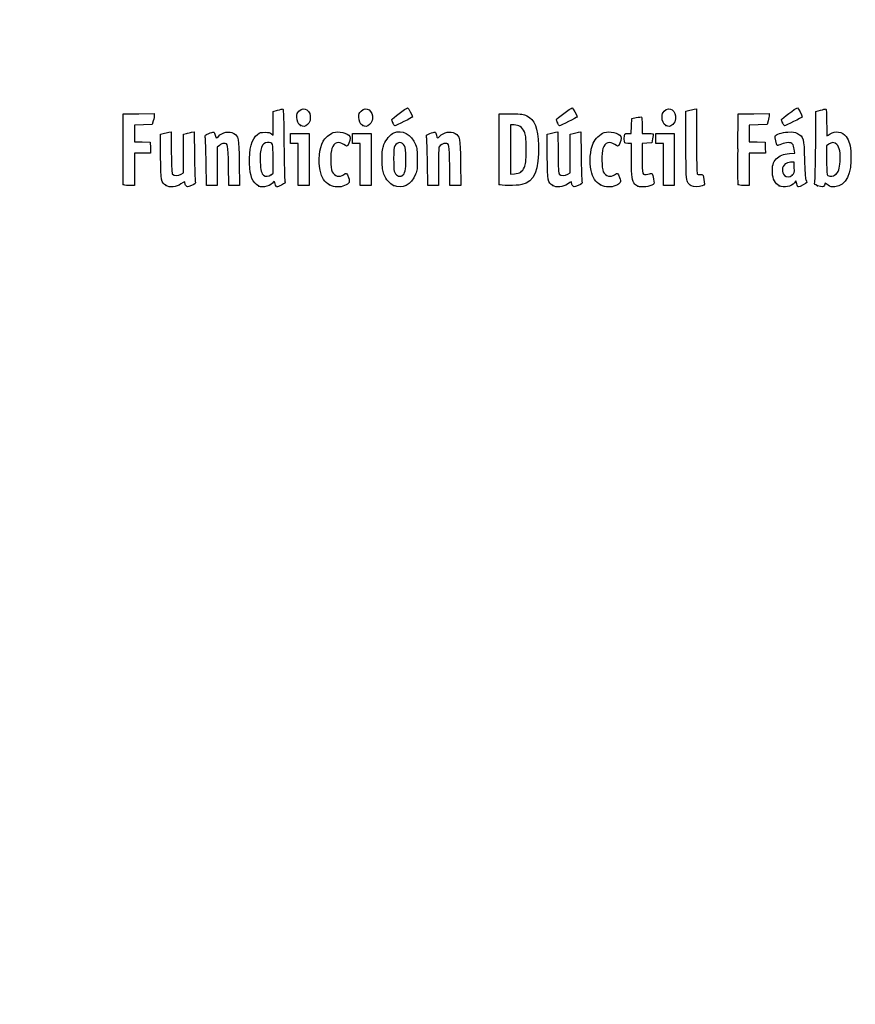
# Model space of a CAD drawing. Units: millimetres. Extents: x 0 to 291, y -94 to 204.
# Drawn here: x 0 to 47, y -39 to 16 of the extents above; entities that cross this region are included whole.
import ezdxf
from ezdxf import colors
from ezdxf.entities.mleader import LeaderData, LeaderLine
from ezdxf.math import Vec2, Vec3

# ---------------------------------------------------------------- set-up
doc = ezdxf.new("R2010")
doc.units = ezdxf.units.MM
doc.layers.add('Predeterminado', color=7, linetype='Continuous')

# ---------------------------------------------------------------- blocks, each defined once
blk = doc.blocks.new('_DOT')
at = {"color": 0}
blk.add_line((0, 0), (-1, 0), dxfattribs=at)
at = {"color": 0, "const_width": 0.333}
blk.add_lwpolyline([(-0.1665, 0, 1), (0.1665, 0, 1)], format="xyb", close=True, dxfattribs=at)
blk = doc.blocks.new('SE917')
at = {"color": 7, "linetype": 'Continuous'}
for p, q in [((7.888, 9.73), (8.053, 9.774)), ((7.901, 8.476), (7.888, 9.73))]:
    blk.add_line(p, q, dxfattribs=at)
blk = doc.blocks.new('SE916')
blk.add_blockref('SE917', (0, 0))
blk = doc.blocks.new('SE919')
at = {"color": 7, "linetype": 'Continuous'}
for p, q in [((8.354, 9.846), (8.488, 9.873)), ((8.488, 9.873), (8.502, 8.715))]:
    blk.add_line(p, q, dxfattribs=at)
blk = doc.blocks.new('SE918')
blk.add_blockref('SE919', (0, 0))
blk = doc.blocks.new('SE921')
at = {"color": 7, "linetype": 'Continuous'}
for p, q in [((9.18, 9.731), (9.344, 9.775)), ((9.18, 8.647), (9.18, 9.731)), ((9.18, 7.563), (9.18, 8.647)), ((9.056, 7.489), (9.18, 7.563))]:
    blk.add_line(p, q, dxfattribs=at)
blk = doc.blocks.new('SE920')
blk.add_blockref('SE921', (0, 0))
blk = doc.blocks.new('SE923')
at = {"color": 7, "linetype": 'Continuous'}
for p, q in [((9.641, 9.846), (9.775, 9.872)), ((9.775, 9.872), (9.795, 8.547))]:
    blk.add_line(p, q, dxfattribs=at)
blk = doc.blocks.new('SE922')
blk.add_blockref('SE923', (0, 0))
blk = doc.blocks.new('SE925')
at = {"color": 7, "linetype": 'Continuous'}
blk.add_point((8.206, 6.853), dxfattribs=at)
blk = doc.blocks.new('SE924')
blk.add_blockref('SE925', (0, 0))
blk = doc.blocks.new('SE927')
at = {"color": 7, "linetype": 'Continuous'}
for p, q in [((14.204, 11.008), (14.461, 11.08)), ((14.204, 10.343), (14.204, 11.008)), ((14.204, 9.678), (14.204, 10.343)), ((14.113, 9.76), (14.204, 9.678))]:
    blk.add_line(p, q, dxfattribs=at)
blk = doc.blocks.new('SE926')
blk.add_blockref('SE927', (0, 0))
blk = doc.blocks.new('SE929')
at = {"color": 7, "linetype": 'Continuous'}
blk.add_point((13.41, 6.822), dxfattribs=at)
blk = doc.blocks.new('SE928')
blk.add_blockref('SE929', (0, 0))
blk = doc.blocks.new('SE931')
at = {"color": 7, "linetype": 'Continuous'}
for p, q in [((14.204, 7.551), (14.204, 8.362)), ((14.091, 7.462), (14.204, 7.551))]:
    blk.add_line(p, q, dxfattribs=at)
blk = doc.blocks.new('SE930')
blk.add_blockref('SE931', (0, 0))
blk = doc.blocks.new('SE933')
at = {"color": 7, "linetype": 'Continuous'}
blk.add_point((14.091, 7.462), dxfattribs=at)
blk = doc.blocks.new('SE932')
blk.add_blockref('SE933', (0, 0))
blk = doc.blocks.new('SE935')
at = {"color": 7, "linetype": 'Continuous'}
blk.add_point((17.376, 6.892), dxfattribs=at)
blk = doc.blocks.new('SE934')
blk.add_blockref('SE935', (0, 0))
blk = doc.blocks.new('SE937')
at = {"color": 7, "linetype": 'Continuous'}
blk.add_point((20.966, 6.852), dxfattribs=at)
blk = doc.blocks.new('SE936')
blk.add_blockref('SE937', (0, 0))
blk = doc.blocks.new('SE939')
at = {"color": 7, "linetype": 'Continuous'}
blk.add_point((21.457, 7.414), dxfattribs=at)
blk = doc.blocks.new('SE938')
blk.add_blockref('SE939', (0, 0))
blk = doc.blocks.new('SE941')
at = {"color": 7, "linetype": 'Continuous'}
for p, q in [((29.57, 9.73), (29.736, 9.774)), ((29.583, 8.476), (29.57, 9.73))]:
    blk.add_line(p, q, dxfattribs=at)
blk = doc.blocks.new('SE940')
blk.add_blockref('SE941', (0, 0))
blk = doc.blocks.new('SE943')
at = {"color": 7, "linetype": 'Continuous'}
for p, q in [((30.036, 9.846), (30.171, 9.873)), ((30.171, 9.873), (30.184, 8.715))]:
    blk.add_line(p, q, dxfattribs=at)
blk = doc.blocks.new('SE942')
blk.add_blockref('SE943', (0, 0))
blk = doc.blocks.new('SE945')
at = {"color": 7, "linetype": 'Continuous'}
for p, q in [((30.863, 9.731), (31.026, 9.775)), ((30.863, 8.647), (30.863, 9.731)), ((30.863, 7.563), (30.863, 8.647)), ((30.738, 7.489), (30.863, 7.563))]:
    blk.add_line(p, q, dxfattribs=at)
blk = doc.blocks.new('SE944')
blk.add_blockref('SE945', (0, 0))
blk = doc.blocks.new('SE947')
at = {"color": 7, "linetype": 'Continuous'}
for p, q in [((31.323, 9.846), (31.457, 9.872)), ((31.457, 9.872), (31.478, 8.547))]:
    blk.add_line(p, q, dxfattribs=at)
blk = doc.blocks.new('SE946')
blk.add_blockref('SE947', (0, 0))
blk = doc.blocks.new('SE949')
at = {"color": 7, "linetype": 'Continuous'}
blk.add_point((29.888, 6.853), dxfattribs=at)
blk = doc.blocks.new('SE948')
blk.add_blockref('SE949', (0, 0))
blk = doc.blocks.new('SE951')
at = {"color": 7, "linetype": 'Continuous'}
blk.add_point((32.575, 6.892), dxfattribs=at)
blk = doc.blocks.new('SE950')
blk.add_blockref('SE951', (0, 0))
blk = doc.blocks.new('SE953')
at = {"color": 7, "linetype": 'Continuous'}
for p, q in [((34.298, 9.219), (34.105, 9.219)), ((34.3, 8.285), (34.298, 9.219))]:
    blk.add_line(p, q, dxfattribs=at)
blk = doc.blocks.new('SE952')
blk.add_blockref('SE953', (0, 0))
blk = doc.blocks.new('SE955')
at = {"color": 7, "linetype": 'Continuous'}
for p, q in [((34.307, 10.196), (34.319, 10.614)), ((34.319, 10.614), (34.575, 10.665)), ((34.295, 9.777), (34.307, 10.196)), ((34.103, 9.777), (34.295, 9.777))]:
    blk.add_line(p, q, dxfattribs=at)
blk = doc.blocks.new('SE954')
blk.add_blockref('SE955', (0, 0))
blk = doc.blocks.new('SE957')
at = {"color": 7, "linetype": 'Continuous'}
for p, q in [((34.899, 10.225), (34.899, 9.777)), ((34.899, 9.777), (35.197, 9.777))]:
    blk.add_line(p, q, dxfattribs=at)
blk = doc.blocks.new('SE956')
blk.add_blockref('SE957', (0, 0))
blk = doc.blocks.new('SE959')
at = {"color": 7, "linetype": 'Continuous'}
for p, q in [((35.483, 9.477), (35.436, 9.24)), ((35.167, 9.228), (34.899, 9.215)), ((34.899, 9.215), (34.899, 8.409)), ((35.436, 9.24), (35.167, 9.228))]:
    blk.add_line(p, q, dxfattribs=at)
blk = doc.blocks.new('SE958')
blk.add_blockref('SE959', (0, 0))
blk = doc.blocks.new('SE961')
at = {"color": 7, "linetype": 'Continuous'}
blk.add_point((34.663, 6.812), dxfattribs=at)
blk = doc.blocks.new('SE960')
blk.add_blockref('SE961', (0, 0))
blk = doc.blocks.new('SE963')
at = {"color": 7, "linetype": 'Continuous'}
for p, q in [((37.343, 11.018), (37.508, 11.062)), ((37.355, 9.12), (37.343, 11.018))]:
    blk.add_line(p, q, dxfattribs=at)
blk = doc.blocks.new('SE962')
blk.add_blockref('SE963', (0, 0))
blk = doc.blocks.new('SE965')
at = {"color": 7, "linetype": 'Continuous'}
for p, q in [((37.81, 11.134), (37.947, 11.162)), ((37.947, 11.162), (37.948, 9.364))]:
    blk.add_line(p, q, dxfattribs=at)
blk = doc.blocks.new('SE964')
blk.add_blockref('SE965', (0, 0))
blk = doc.blocks.new('SE967')
at = {"color": 7, "linetype": 'Continuous'}
blk.add_line((37.642, 6.836), (37.642, 6.836), dxfattribs=at)
blk = doc.blocks.new('SE966')
blk.add_blockref('SE967', (0, 0))
blk = doc.blocks.new('SE969')
at = {"color": 7, "linetype": 'Continuous'}
for p, q in [((43.454, 8.673), (43.428, 8.887)), ((43.157, 8.652), (43.454, 8.673))]:
    blk.add_line(p, q, dxfattribs=at)
blk = doc.blocks.new('SE968')
blk.add_blockref('SE969', (0, 0))
blk = doc.blocks.new('SE971')
at = {"color": 7, "linetype": 'Continuous'}
for p, q in [((43.517, 7.111), (43.438, 7.011)), ((43.567, 6.941), (43.517, 7.111))]:
    blk.add_line(p, q, dxfattribs=at)
blk = doc.blocks.new('SE970')
blk.add_blockref('SE971', (0, 0))
blk = doc.blocks.new('SE973')
at = {"color": 7, "linetype": 'Continuous'}
blk.add_point((42.591, 6.844), dxfattribs=at)
blk = doc.blocks.new('SE972')
blk.add_blockref('SE973', (0, 0))
blk = doc.blocks.new('SE975')
at = {"color": 7, "linetype": 'Continuous'}
for p, q in [((43.422, 8.167), (43.228, 8.155)), ((43.434, 7.861), (43.422, 8.167))]:
    blk.add_line(p, q, dxfattribs=at)
blk = doc.blocks.new('SE974')
blk.add_blockref('SE975', (0, 0))
blk = doc.blocks.new('SE977')
at = {"color": 7, "linetype": 'Continuous'}
blk.add_point((43.313, 7.442), dxfattribs=at)
blk = doc.blocks.new('SE976')
blk.add_blockref('SE977', (0, 0))
blk = doc.blocks.new('SE979')
at = {"color": 7, "linetype": 'Continuous'}
for p, q in [((44.649, 11.009), (44.904, 11.08)), ((44.632, 9.094), (44.649, 11.009))]:
    blk.add_line(p, q, dxfattribs=at)
blk = doc.blocks.new('SE978')
blk.add_blockref('SE979', (0, 0))
blk = doc.blocks.new('SE981')
at = {"color": 7, "linetype": 'Continuous'}
for p, q in [((45.17, 6.977), (45.123, 6.874)), ((45.326, 6.87), (45.17, 6.977))]:
    blk.add_line(p, q, dxfattribs=at)
blk = doc.blocks.new('SE980')
blk.add_blockref('SE981', (0, 0))
blk = doc.blocks.new('SE983')
at = {"color": 7, "linetype": 'Continuous'}
blk.add_point((44.738, 6.844), dxfattribs=at)
blk = doc.blocks.new('SE982')
blk.add_blockref('SE983', (0, 0))
blk = doc.blocks.new('SE985')
at = {"color": 7, "linetype": 'Continuous'}
for p, q in [((45.36, 9.173), (45.246, 9.084)), ((45.246, 9.084), (45.246, 8.273))]:
    blk.add_line(p, q, dxfattribs=at)
blk = doc.blocks.new('SE984')
blk.add_blockref('SE985', (0, 0))
blk = doc.blocks.new('SE987')
at = {"color": 7, "linetype": 'Continuous'}
blk.add_point((45.74, 7.466), dxfattribs=at)
blk = doc.blocks.new('SE986')
blk.add_blockref('SE987', (0, 0))
blk = doc.blocks.new('SE1021')
at = {"color": 7, "linetype": 'Continuous'}
for p, q in [((5.799, 8.918), (5.81, 10.872)), ((5.81, 10.872), (6.679, 10.884)), ((6.679, 10.884), (7.549, 10.895)), ((7.549, 10.895), (7.548, 10.798))]:
    blk.add_line(p, q, dxfattribs=at)
blk = doc.blocks.new('SE1020')
blk.add_blockref('SE1021', (0, 0))
blk = doc.blocks.new('SE1023')
at = {"color": 7, "linetype": 'Continuous'}
for p, q in [((6.934, 10.259), (6.432, 10.247)), ((6.432, 10.247), (6.432, 9.777)), ((7.436, 10.271), (6.934, 10.259)), ((7.492, 10.486), (7.436, 10.271)), ((6.432, 9.777), (6.432, 9.308)), ((6.432, 9.308), (6.873, 9.296)), ((6.873, 9.296), (7.313, 9.283)), ((7.313, 9.283), (7.325, 8.972)), ((7.325, 8.972), (7.338, 8.661)), ((6.885, 8.661), (6.432, 8.661)), ((6.432, 8.661), (6.432, 7.759)), ((7.338, 8.661), (6.885, 8.661)), ((6.432, 7.759), (6.432, 6.857)), ((6.432, 6.857), (6.131, 6.857))]:
    blk.add_line(p, q, dxfattribs=at)
blk = doc.blocks.new('SE1022')
blk.add_blockref('SE1023', (0, 0))
blk = doc.blocks.new('SE1025')
at = {"color": 7, "linetype": 'Continuous'}
blk.add_point((5.808, 6.911), dxfattribs=at)
blk = doc.blocks.new('SE1024')
blk.add_blockref('SE1025', (0, 0))
blk = doc.blocks.new('SE1027')
at = {"color": 7, "linetype": 'Continuous'}
for p, q in [((11.719, 6.857), (11.705, 7.967)), ((12.306, 8.135), (12.319, 6.857)), ((12.019, 6.857), (11.719, 6.857)), ((12.319, 6.857), (12.019, 6.857))]:
    blk.add_line(p, q, dxfattribs=at)
blk = doc.blocks.new('SE1026')
blk.add_blockref('SE1027', (0, 0))
blk = doc.blocks.new('SE1029')
at = {"color": 7, "linetype": 'Continuous'}
for p, q in [((11.202, 9.108), (11.07, 8.997)), ((11.07, 8.997), (11.07, 7.927)), ((10.475, 6.857), (10.455, 8.135)), ((11.07, 7.927), (11.07, 6.857)), ((10.772, 6.857), (10.475, 6.857)), ((11.07, 6.857), (10.772, 6.857))]:
    blk.add_line(p, q, dxfattribs=at)
blk = doc.blocks.new('SE1028')
blk.add_blockref('SE1029', (0, 0))
blk = doc.blocks.new('SE1031')
at = {"color": 7, "linetype": 'Continuous'}
for p, q in [((15.191, 9.498), (15.191, 9.777)), ((15.191, 9.777), (15.707, 9.777)), ((15.191, 9.219), (15.191, 9.498)), ((15.707, 9.777), (16.222, 9.777)), ((16.222, 9.777), (16.222, 8.317)), ((15.406, 9.219), (15.191, 9.219)), ((15.621, 9.219), (15.406, 9.219)), ((15.621, 8.038), (15.621, 9.219)), ((16.222, 8.317), (16.222, 6.857)), ((15.621, 6.857), (15.621, 8.038)), ((15.921, 6.857), (15.621, 6.857)), ((16.222, 6.857), (15.921, 6.857))]:
    blk.add_line(p, q, dxfattribs=at)
blk = doc.blocks.new('SE1030')
blk.add_blockref('SE1031', (0, 0))
blk = doc.blocks.new('SE1033')
at = {"color": 7, "linetype": 'Continuous'}
for p, q in [((18.669, 9.498), (18.669, 9.777)), ((18.669, 9.777), (19.184, 9.777)), ((18.669, 9.219), (18.669, 9.498)), ((19.184, 9.777), (19.7, 9.777)), ((19.7, 9.777), (19.7, 8.317)), ((18.884, 9.219), (18.669, 9.219)), ((19.099, 9.219), (18.884, 9.219)), ((19.099, 8.038), (19.099, 9.219)), ((19.7, 8.317), (19.7, 6.857)), ((19.099, 6.857), (19.099, 8.038)), ((19.399, 6.857), (19.099, 6.857)), ((19.7, 6.857), (19.399, 6.857))]:
    blk.add_line(p, q, dxfattribs=at)
blk = doc.blocks.new('SE1032')
blk.add_blockref('SE1033', (0, 0))
blk = doc.blocks.new('SE1035')
at = {"color": 7, "linetype": 'Continuous'}
for p, q in [((24.127, 6.857), (24.114, 7.967)), ((24.715, 8.135), (24.728, 6.857)), ((24.428, 6.857), (24.127, 6.857)), ((24.728, 6.857), (24.428, 6.857))]:
    blk.add_line(p, q, dxfattribs=at)
blk = doc.blocks.new('SE1034')
blk.add_blockref('SE1035', (0, 0))
blk = doc.blocks.new('SE1037')
at = {"color": 7, "linetype": 'Continuous'}
for p, q in [((22.884, 6.857), (22.863, 8.135)), ((23.479, 7.92), (23.478, 6.857)), ((23.181, 6.857), (22.884, 6.857)), ((23.478, 6.857), (23.181, 6.857))]:
    blk.add_line(p, q, dxfattribs=at)
blk = doc.blocks.new('SE1036')
blk.add_blockref('SE1037', (0, 0))
blk = doc.blocks.new('SE1039')
at = {"color": 7, "linetype": 'Continuous'}
for p, q in [((26.88, 8.918), (26.891, 10.872)), ((26.891, 10.872), (27.557, 10.872))]:
    blk.add_line(p, q, dxfattribs=at)
blk = doc.blocks.new('SE1038')
blk.add_blockref('SE1039', (0, 0))
blk = doc.blocks.new('SE1041')
at = {"color": 7, "linetype": 'Continuous'}
blk.add_point((26.89, 6.911), dxfattribs=at)
blk = doc.blocks.new('SE1040')
blk.add_blockref('SE1041', (0, 0))
blk = doc.blocks.new('SE1043')
at = {"color": 7, "linetype": 'Continuous'}
for p, q in [((27.718, 10.249), (27.514, 10.249)), ((27.514, 10.249), (27.514, 8.87)), ((27.514, 8.87), (27.514, 7.491)), ((27.514, 7.491), (27.746, 7.51))]:
    blk.add_line(p, q, dxfattribs=at)
blk = doc.blocks.new('SE1042')
blk.add_blockref('SE1043', (0, 0))
blk = doc.blocks.new('SE1045')
at = {"color": 7, "linetype": 'Continuous'}
blk.add_line((28.094, 7.605), (28.094, 7.605), dxfattribs=at)
blk = doc.blocks.new('SE1044')
blk.add_blockref('SE1045', (0, 0))
blk = doc.blocks.new('SE1047')
at = {"color": 7, "linetype": 'Continuous'}
for p, q in [((35.672, 9.498), (35.672, 9.777)), ((35.672, 9.777), (36.187, 9.777)), ((35.672, 9.219), (35.672, 9.498)), ((36.187, 9.777), (36.702, 9.777)), ((36.702, 9.777), (36.702, 8.317)), ((35.886, 9.219), (35.672, 9.219)), ((36.101, 9.219), (35.886, 9.219)), ((36.101, 8.038), (36.101, 9.219)), ((36.702, 8.317), (36.702, 6.857)), ((36.101, 6.857), (36.101, 8.038)), ((36.402, 6.857), (36.101, 6.857)), ((36.702, 6.857), (36.402, 6.857))]:
    blk.add_line(p, q, dxfattribs=at)
blk = doc.blocks.new('SE1046')
blk.add_blockref('SE1047', (0, 0))
blk = doc.blocks.new('SE1049')
at = {"color": 7, "linetype": 'Continuous'}
for p, q in [((40.276, 8.918), (40.287, 10.872)), ((40.287, 10.872), (41.157, 10.884)), ((41.157, 10.884), (42.026, 10.895)), ((42.026, 10.895), (42.025, 10.798))]:
    blk.add_line(p, q, dxfattribs=at)
blk = doc.blocks.new('SE1048')
blk.add_blockref('SE1049', (0, 0))
blk = doc.blocks.new('SE1051')
at = {"color": 7, "linetype": 'Continuous'}
for p, q in [((41.412, 10.259), (40.91, 10.247)), ((40.91, 10.247), (40.91, 9.777)), ((41.913, 10.271), (41.412, 10.259)), ((41.969, 10.486), (41.913, 10.271)), ((40.91, 9.777), (40.91, 9.308)), ((40.91, 9.308), (41.35, 9.296)), ((41.35, 9.296), (41.79, 9.283)), ((41.79, 9.283), (41.803, 8.972)), ((41.803, 8.972), (41.815, 8.661)), ((41.363, 8.661), (40.91, 8.661)), ((40.91, 8.661), (40.91, 7.759)), ((41.815, 8.661), (41.363, 8.661)), ((40.91, 7.759), (40.91, 6.857)), ((40.91, 6.857), (40.608, 6.857))]:
    blk.add_line(p, q, dxfattribs=at)
blk = doc.blocks.new('SE1050')
blk.add_blockref('SE1051', (0, 0))
blk = doc.blocks.new('SE1053')
at = {"color": 7, "linetype": 'Continuous'}
blk.add_point((40.286, 6.911), dxfattribs=at)
blk = doc.blocks.new('SE1052')
blk.add_blockref('SE1053', (0, 0))
blk = doc.blocks.new('SE1071')
at = {"color": 7, "linetype": 'Continuous'}
blk.add_point((15.754, 10.223), dxfattribs=at)
blk = doc.blocks.new('SE1070')
blk.add_blockref('SE1071', (0, 0))
blk = doc.blocks.new('SE1073')
at = {"color": 7, "linetype": 'Continuous'}
blk.add_point((19.232, 10.223), dxfattribs=at)
blk = doc.blocks.new('SE1072')
blk.add_blockref('SE1073', (0, 0))
blk = doc.blocks.new('SE1075')
at = {"color": 7, "linetype": 'Continuous'}
blk.add_point((36.235, 10.223), dxfattribs=at)
blk = doc.blocks.new('SE1074')
blk.add_blockref('SE1075', (0, 0))
blk = doc.blocks.new('SE1077')
at = {"color": 7, "linetype": 'Continuous'}
blk.add_point((20.924, 10.362), dxfattribs=at)
blk = doc.blocks.new('SE1076')
blk.add_blockref('SE1077', (0, 0))
blk = doc.blocks.new('SE1079')
at = {"color": 7, "linetype": 'Continuous'}
blk.add_point((30.155, 10.362), dxfattribs=at)
blk = doc.blocks.new('SE1078')
blk.add_blockref('SE1079', (0, 0))
blk = doc.blocks.new('SE1081')
at = {"color": 7, "linetype": 'Continuous'}
blk.add_point((42.778, 10.362), dxfattribs=at)
blk = doc.blocks.new('SE1080')
blk.add_blockref('SE1081', (0, 0))

msp = doc.modelspace()

# ---------------------------------------------------------------- linework, layer by layer
at = {"color": 7, "linetype": 'Continuous'}
for points in [[(14.46079, 11.0796), (14.60213, 11.11889), (14.7363, 11.15104), (14.75897, 11.15104)], [(14.75897, 11.15104), (14.78443, 11.15104), (14.80681, 10.40052), (14.81756, 9.18673)], [(15.66034, 11.02553), (15.95715, 11.32234), (16.34725, 11.05957), (16.29522, 10.59789)], [(19.13814, 11.02553), (19.43495, 11.32234), (19.82505, 11.05957), (19.77301, 10.59789)], [(20.85887, 10.55307), (20.85887, 10.60165), (21.67687, 11.2052), (21.75043, 11.21089)], [(21.75043, 11.21089), (21.79494, 11.21434), (22.01814, 10.78278), (22.01814, 10.69328)], [(30.09006, 10.55307), (30.09006, 10.60165), (30.90806, 11.2052), (30.98162, 11.21089)], [(30.98162, 11.21089), (31.02613, 11.21434), (31.24932, 10.78278), (31.24932, 10.69328)], [(36.1407, 11.02553), (36.4375, 11.32234), (36.82761, 11.05957), (36.77557, 10.59789)], [(37.50787, 11.06245), (37.59864, 11.0869), (37.73464, 11.11924), (37.8101, 11.13433)], [(42.71317, 10.55483), (42.71317, 10.60477), (43.52811, 11.20481), (43.60402, 11.21077)], [(43.60402, 11.21077), (43.64923, 11.21431), (43.87243, 10.78398), (43.87243, 10.69328)], [(44.9039, 11.08006), (45.04432, 11.1191), (45.17882, 11.15104), (45.20279, 11.15104)], [(45.20279, 11.15104), (45.23062, 11.15104), (45.24638, 10.87941), (45.24638, 10.39967)], [(7.54798, 10.7977), (7.54757, 10.74408), (7.52214, 10.6036), (7.49157, 10.48553)], [(15.53636, 10.69278), (15.53515, 10.8657), (15.55562, 10.92082), (15.66034, 11.02553)], [(15.75424, 10.22343), (15.60766, 10.30468), (15.53811, 10.45451), (15.53636, 10.69278)], [(16.29522, 10.59789), (16.27847, 10.44934), (16.24111, 10.37378), (16.13948, 10.28298)], [(19.01416, 10.69278), (19.01295, 10.8657), (19.03342, 10.92082), (19.13814, 11.02553)], [(19.23204, 10.22343), (19.08546, 10.30468), (19.0159, 10.45451), (19.01416, 10.69278)], [(19.77301, 10.59789), (19.75627, 10.44934), (19.7189, 10.37378), (19.61728, 10.28298)], [(20.92385, 10.36197), (20.88811, 10.44751), (20.85887, 10.5335), (20.85887, 10.55307)], [(22.01814, 10.69328), (22.01814, 10.67036), (21.07834, 10.20645), (21.0319, 10.20645)], [(27.55684, 10.87196), (28.17121, 10.87196), (28.23831, 10.86409), (28.43015, 10.76965)], [(28.43015, 10.76965), (28.87393, 10.55117), (29.05539, 10.09515), (29.0899, 9.11159)], [(30.15504, 10.36197), (30.1193, 10.44751), (30.09006, 10.5335), (30.09006, 10.55307)], [(31.24932, 10.69328), (31.24932, 10.67036), (30.30952, 10.20645), (30.26309, 10.20645)], [(34.5753, 10.66488), (34.71613, 10.69267), (34.84654, 10.70602), (34.86511, 10.69454)], [(34.86511, 10.69454), (34.88368, 10.68307), (34.89887, 10.47195), (34.89887, 10.22539)], [(36.01671, 10.69278), (36.0155, 10.8657), (36.03598, 10.92082), (36.1407, 11.02553)], [(36.2346, 10.22343), (36.08802, 10.30468), (36.01846, 10.45451), (36.01671, 10.69278)], [(36.77557, 10.59789), (36.75882, 10.44934), (36.72146, 10.37378), (36.61983, 10.28298)], [(42.02538, 10.7977), (42.02484, 10.74408), (41.99954, 10.6036), (41.96898, 10.48553)], [(42.77815, 10.36197), (42.74241, 10.44751), (42.71317, 10.53429), (42.71317, 10.55483)], [(43.87243, 10.69328), (43.87243, 10.67036), (42.93263, 10.20645), (42.8862, 10.20645)], [(16.13948, 10.28298), (15.99195, 10.15116), (15.90804, 10.13819), (15.75424, 10.22343)], [(19.61728, 10.28298), (19.46974, 10.15116), (19.38584, 10.13819), (19.23204, 10.22343)], [(21.0319, 10.20645), (21.00821, 10.20645), (20.95959, 10.27644), (20.92385, 10.36197)], [(20.97557, 9.80513), (21.45325, 10.0051), (21.96482, 9.72887), (22.19379, 9.14731)], [(28.30041, 9.87256), (28.18248, 10.12784), (27.99508, 10.24901), (27.71786, 10.24923)], [(30.26309, 10.20645), (30.2394, 10.20645), (30.19078, 10.27644), (30.15504, 10.36197)], [(36.61983, 10.28298), (36.4723, 10.15116), (36.38839, 10.13819), (36.2346, 10.22343)], [(42.8862, 10.20645), (42.86251, 10.20645), (42.81389, 10.27644), (42.77815, 10.36197)], [(45.24638, 10.39967), (45.24638, 9.98641), (45.25518, 9.64829), (45.26594, 9.64829)], [(45.44367, 9.75563), (45.7246, 9.94627), (46.12196, 9.87519), (46.33474, 9.59623)], [(8.05325, 9.7742), (8.14439, 9.79874), (8.27954, 9.83093), (8.35357, 9.84574)], [(9.34369, 9.77484), (9.43353, 9.79903), (9.56728, 9.83087), (9.64092, 9.8456)], [(10.40443, 9.54474), (10.37601, 9.6721), (10.38363, 9.68111), (10.59755, 9.77314)], [(10.45458, 8.1348), (10.44327, 8.83734), (10.42071, 9.47181), (10.40443, 9.54474)], [(10.59755, 9.77314), (10.72004, 9.82583), (10.8463, 9.85896), (10.87812, 9.84675)], [(10.87812, 9.84675), (10.90994, 9.83454), (10.94885, 9.7559), (10.96459, 9.67201)], [(10.96459, 9.67201), (10.99771, 9.49547), (11.0255, 9.48552), (11.138, 9.60992)], [(11.138, 9.60992), (11.35711, 9.85219), (11.75371, 9.92979), (12.00129, 9.77883)], [(12.00129, 9.77883), (12.28147, 9.608), (12.29175, 9.55257), (12.30627, 8.1348)], [(12.88484, 8.08113), (12.85288, 8.89366), (13.01334, 9.47892), (13.33543, 9.72459)], [(13.33543, 9.72459), (13.46432, 9.8229), (13.53121, 9.8415), (13.75589, 9.8415)], [(13.75589, 9.8415), (13.95838, 9.8415), (14.04496, 9.82169), (14.11345, 9.75971)], [(17.00996, 9.33583), (17.10282, 9.51539), (17.38538, 9.75769), (17.57485, 9.82022)], [(17.57485, 9.82022), (17.88233, 9.92169), (18.383, 9.80316), (18.51173, 9.59841)], [(18.51173, 9.59841), (18.55877, 9.52358), (18.48913, 9.23981), (18.39067, 9.10515)], [(20.42507, 9.14941), (20.54155, 9.44151), (20.77704, 9.72202), (20.97557, 9.80513)], [(22.81286, 9.54474), (22.78444, 9.6721), (22.79206, 9.68111), (23.00598, 9.77314)], [(22.86301, 8.1348), (22.8517, 8.83734), (22.82914, 9.47181), (22.81286, 9.54474)], [(23.00598, 9.77314), (23.12847, 9.82583), (23.25473, 9.85896), (23.28655, 9.84675)], [(23.28655, 9.84675), (23.31837, 9.83454), (23.35728, 9.7559), (23.37302, 9.67201)], [(23.37302, 9.67201), (23.40614, 9.49547), (23.43393, 9.48552), (23.54643, 9.60992)], [(23.54643, 9.60992), (23.76554, 9.85219), (24.16214, 9.92979), (24.40972, 9.77883)], [(24.40972, 9.77883), (24.6899, 9.608), (24.70018, 9.55257), (24.71471, 8.1348)], [(28.3941, 8.87544), (28.3941, 9.60125), (28.38602, 9.68725), (28.30041, 9.87256)], [(29.7358, 9.7742), (29.82695, 9.79874), (29.9621, 9.83093), (30.03613, 9.84574)], [(31.02625, 9.77484), (31.11609, 9.79903), (31.24985, 9.83087), (31.32349, 9.8456)], [(32.15805, 9.22586), (32.26391, 9.47195), (32.54663, 9.74514), (32.7726, 9.81972)], [(32.7726, 9.81972), (33.08158, 9.92169), (33.58191, 9.80369), (33.71098, 9.59841)], [(33.71098, 9.59841), (33.75803, 9.52358), (33.68838, 9.23981), (33.58992, 9.10515)], [(33.90235, 9.47654), (33.90463, 9.78851), (33.89702, 9.77709), (34.103, 9.77709)], [(34.10456, 9.21893), (33.9002, 9.21893), (33.90045, 9.21866), (33.90235, 9.47654)], [(35.19689, 9.77709), (35.3608, 9.77709), (35.50275, 9.7626), (35.51233, 9.74489)], [(35.51233, 9.74489), (35.52193, 9.72718), (35.50855, 9.60643), (35.48267, 9.47654)], [(42.4811, 9.09501), (42.44005, 9.14111), (42.33614, 9.57987), (42.35477, 9.62844)], [(42.35477, 9.62844), (42.39277, 9.72744), (42.72474, 9.82893), (43.07812, 9.84957)], [(43.07812, 9.84957), (43.37787, 9.86709), (43.44589, 9.85691), (43.61233, 9.7697)], [(43.61233, 9.7697), (43.94809, 9.59375), (43.97561, 9.49202), (44.00513, 8.31728)], [(45.26594, 9.64829), (45.2767, 9.64829), (45.35668, 9.69659), (45.44367, 9.75563)], [(46.33474, 9.59623), (46.51073, 9.36549), (46.58328, 9.10534), (46.60846, 8.61465)], [(5.80808, 6.91113), (5.79676, 6.94065), (5.79254, 7.84391), (5.79869, 8.91838)], [(11.45397, 9.21893), (11.38724, 9.21893), (11.27492, 9.16946), (11.20161, 9.10777)], [(11.70545, 7.96729), (11.69092, 9.17328), (11.68175, 9.21893), (11.45397, 9.21893)], [(13.89212, 9.26187), (13.58046, 9.26187), (13.44642, 8.90118), (13.48556, 8.16791)], [(14.20383, 8.36182), (14.20383, 9.2674), (14.20575, 9.26187), (13.89212, 9.26187)], [(14.81756, 9.18673), (14.82712, 8.10636), (14.84951, 7.17062), (14.86731, 7.10732)], [(16.83972, 7.71747), (16.72973, 8.23334), (16.80376, 8.93708), (17.00996, 9.33583)], [(17.50316, 8.93118), (17.41322, 8.67689), (17.42631, 7.82112), (17.52313, 7.62552)], [(18.17759, 9.15026), (17.87791, 9.35362), (17.62333, 9.27092), (17.50316, 8.93118)], [(18.39067, 9.10515), (18.3478, 9.04653), (18.32258, 9.05186), (18.17759, 9.15026)], [(20.3257, 8.31728), (20.32449, 8.8268), (20.33657, 8.92746), (20.42507, 9.14941)], [(21.04257, 9.07877), (20.98122, 8.96586), (20.96701, 8.83135), (20.96665, 8.36022)], [(21.57852, 9.07635), (21.44634, 9.31798), (21.17321, 9.31921), (21.04257, 9.07877)], [(21.65318, 8.33875), (21.65318, 8.82883), (21.63939, 8.96506), (21.57852, 9.07635)], [(22.19379, 9.14731), (22.27906, 8.93075), (22.29256, 8.81857), (22.29369, 8.31728)], [(23.5108, 9.02821), (23.49345, 9.00322), (23.47896, 8.50459), (23.4786, 7.92012)], [(23.86866, 9.21893), (23.75842, 9.21893), (23.57557, 9.12148), (23.5108, 9.02821)], [(24.11388, 7.96729), (24.09942, 9.16793), (24.08943, 9.21893), (23.86866, 9.21893)], [(26.88954, 6.91113), (26.87821, 6.94065), (26.87399, 7.84391), (26.88014, 8.91838)], [(29.0899, 9.11159), (29.13765, 7.75049), (28.84229, 7.05118), (28.15767, 6.90435)], [(28.3015, 7.88081), (28.38578, 8.06314), (28.3941, 8.15248), (28.3941, 8.87544)], [(32.04415, 7.69582), (31.93549, 8.2088), (31.98047, 8.81307), (32.15805, 9.22586)], [(32.70241, 8.93118), (32.61364, 8.68019), (32.62752, 7.82249), (32.72355, 7.62552)], [(33.37684, 9.15026), (33.07717, 9.35362), (32.82259, 9.27092), (32.70241, 8.93118)], [(33.58992, 9.10515), (33.54706, 9.04653), (33.52184, 9.05186), (33.37684, 9.15026)], [(37.44845, 7.05982), (37.37366, 7.21037), (37.36675, 7.36309), (37.35525, 9.12022)], [(37.94797, 9.36384), (37.94838, 8.37497), (37.96496, 7.54015), (37.9849, 7.50868)], [(40.28549, 6.91113), (40.27418, 6.94065), (40.26995, 7.84391), (40.2761, 8.91838)], [(42.70909, 9.17015), (42.59182, 9.1197), (42.48923, 9.08589), (42.4811, 9.09501)], [(43.33041, 9.18189), (43.23236, 9.29022), (42.97699, 9.2854), (42.70909, 9.17015)], [(43.42819, 8.88748), (43.41422, 9.00541), (43.37022, 9.1379), (43.33041, 9.18189)], [(44.58293, 7.0449), (44.60043, 7.11892), (44.62236, 8.04114), (44.63166, 9.09428)], [(45.82361, 9.16083), (45.69764, 9.28681), (45.51051, 9.29166), (45.35951, 9.17288)], [(46.0056, 8.20357), (46.03608, 8.63852), (45.96335, 9.02109), (45.82361, 9.16083)], [(8.20564, 6.85285), (7.92563, 7.02944), (7.91518, 7.08507), (7.90064, 8.476)], [(8.5015, 8.71506), (8.5119, 7.81232), (8.52781, 7.54184), (8.57376, 7.48654)], [(9.79522, 8.5474), (9.80645, 7.81866), (9.82902, 7.16258), (9.84538, 7.08945)], [(20.4256, 7.48725), (20.34033, 7.7038), (20.32683, 7.81599), (20.3257, 8.31728)], [(20.96665, 8.36022), (20.96638, 8.04142), (20.98119, 7.72696), (20.9995, 7.66142)], [(21.4569, 7.41399), (21.60798, 7.49484), (21.65318, 7.70782), (21.65318, 8.33875)], [(22.29369, 8.31728), (22.2949, 7.80901), (22.28271, 7.70682), (22.1951, 7.48725)], [(29.8882, 6.8532), (29.60825, 7.02904), (29.59773, 7.08501), (29.58319, 8.476)], [(30.18407, 8.71506), (30.19447, 7.81232), (30.21038, 7.54184), (30.25632, 7.48654)], [(31.47779, 8.5474), (31.48902, 7.81866), (31.51159, 7.16258), (31.52795, 7.08945)], [(34.49762, 6.93543), (34.32952, 7.12236), (34.30161, 7.31266), (34.29964, 8.28508)], [(34.89887, 8.4093), (34.89887, 7.43897), (34.90946, 7.40913), (35.22378, 7.4932)], [(42.20495, 7.56327), (42.18555, 7.94746), (42.24627, 8.17671), (42.41245, 8.34669)], [(42.41245, 8.34669), (42.5994, 8.5379), (42.81826, 8.6276), (43.157, 8.65184)], [(44.00513, 8.31728), (44.0204, 7.70996), (44.05031, 7.26017), (44.08027, 7.18742)], [(46.60846, 8.61465), (46.66499, 7.51335), (46.32932, 6.83208), (45.70535, 6.78171)], [(13.40952, 6.82158), (13.05602, 7.01661), (12.91323, 7.3594), (12.88484, 8.08113)], [(13.48556, 8.16791), (13.50982, 7.71337), (13.56124, 7.51447), (13.67727, 7.42636)], [(28.0936, 7.60493), (28.15703, 7.64649), (28.25058, 7.77063), (28.3015, 7.88081)], [(42.9282, 8.06497), (42.72891, 7.91883), (42.70775, 7.59279), (42.886, 7.41454)], [(43.2284, 8.15521), (43.12213, 8.14873), (42.98704, 8.10812), (42.9282, 8.06497)], [(43.31275, 7.44241), (43.44241, 7.55151), (43.44623, 7.56468), (43.43411, 7.86103)], [(45.24638, 8.27337), (45.24638, 7.54673), (45.25416, 7.45831), (45.32151, 7.41907)], [(45.73955, 7.46578), (45.90461, 7.59561), (45.97707, 7.79657), (46.0056, 8.20357)], [(8.57376, 7.48654), (8.65082, 7.3938), (8.89637, 7.3952), (9.05564, 7.48929)], [(13.67727, 7.42636), (13.78299, 7.34608), (13.96333, 7.36149), (14.0907, 7.46168)], [(17.37591, 6.89156), (17.08713, 7.04243), (16.93304, 7.27977), (16.83972, 7.71747)], [(17.52313, 7.62552), (17.64776, 7.37377), (17.94495, 7.29511), (18.15392, 7.45856)], [(18.15392, 7.45856), (18.31696, 7.5861), (18.35778, 7.56482), (18.43794, 7.31055)], [(18.43794, 7.31055), (18.52464, 7.0355), (18.49738, 6.97855), (18.21832, 6.8516)], [(20.96584, 6.85167), (20.73784, 6.95525), (20.54637, 7.1805), (20.4256, 7.48725)], [(22.1951, 7.48725), (21.95539, 6.88641), (21.45681, 6.62862), (20.96584, 6.85167)], [(20.9995, 7.66142), (21.06627, 7.42247), (21.26841, 7.31312), (21.4569, 7.414)], [(27.7461, 7.5101), (27.87381, 7.52068), (28.03018, 7.56335), (28.0936, 7.6049)], [(30.25632, 7.48654), (30.33339, 7.3938), (30.57894, 7.3952), (30.73821, 7.48929)], [(32.57516, 6.89156), (32.29003, 7.04052), (32.13238, 7.27929), (32.04415, 7.69582)], [(32.72355, 7.62552), (32.84619, 7.37397), (33.14405, 7.29498), (33.35317, 7.45856)], [(33.35317, 7.45856), (33.51621, 7.5861), (33.55704, 7.56482), (33.63719, 7.31055)], [(33.63719, 7.31055), (33.72389, 7.0355), (33.69664, 6.97855), (33.41758, 6.8516)], [(35.22378, 7.4932), (35.33605, 7.52322), (35.4414, 7.53254), (35.45789, 7.51391)], [(35.45789, 7.51391), (35.47438, 7.49527), (35.51024, 7.3641), (35.53759, 7.22241)], [(35.53759, 7.22241), (35.58189, 6.99292), (35.57925, 6.95889), (35.51343, 6.91073)], [(37.9849, 7.50868), (38.00675, 7.47422), (38.07804, 7.45714), (38.16413, 7.46575)], [(38.16413, 7.46575), (38.29711, 7.47903), (38.30916, 7.46953), (38.33667, 7.32976)], [(38.33667, 7.32976), (38.42715, 6.87011), (38.43128, 6.90089), (38.27013, 6.83356)], [(42.59077, 6.84443), (42.35438, 6.9609), (42.223, 7.20568), (42.20495, 7.56327)], [(42.886, 7.41454), (43.00216, 7.29839), (43.15333, 7.30826), (43.31275, 7.44241)], [(44.08027, 7.18742), (44.10765, 7.12094), (44.13005, 7.05051), (44.13005, 7.03091)], [(45.32151, 7.41907), (45.44424, 7.34759), (45.61332, 7.36648), (45.73955, 7.46578)], [(6.13057, 6.85746), (5.92865, 6.85746), (5.82186, 6.87523), (5.80809, 6.91113)], [(9.03815, 6.93989), (8.78682, 6.76274), (8.41086, 6.72343), (8.20563, 6.85285)], [(9.26621, 6.99448), (9.26621, 7.09663), (9.25761, 7.09457), (9.03815, 6.93989)], [(9.3247, 6.83682), (9.29253, 6.88082), (9.26621, 6.95176), (9.26621, 6.99448)], [(9.62916, 6.85665), (9.39069, 6.75987), (9.38141, 6.75926), (9.3247, 6.83682)], [(9.84538, 7.08945), (9.87433, 6.96007), (9.8685, 6.9538), (9.62916, 6.85665)], [(14.23752, 7.0541), (14.12044, 6.84488), (13.62133, 6.70472), (13.40952, 6.82158)], [(14.32679, 6.94593), (14.28692, 7.07898), (14.26578, 7.1046), (14.23752, 7.0541)], [(14.42166, 6.77159), (14.39821, 6.77159), (14.35552, 6.85004), (14.32679, 6.94593)], [(14.68199, 6.8819), (14.56226, 6.82123), (14.44511, 6.77159), (14.42166, 6.77159)], [(14.86731, 7.10732), (14.89717, 7.00112), (14.88283, 6.98368), (14.68199, 6.8819)], [(18.21832, 6.8516), (17.95868, 6.73349), (17.65051, 6.74811), (17.37591, 6.89156)], [(28.15767, 6.90435), (27.84433, 6.83715), (26.91599, 6.84212), (26.88952, 6.91113)], [(30.71431, 6.93537), (30.46087, 6.75673), (30.09908, 6.72074), (29.8882, 6.8532)], [(30.94878, 6.99448), (30.94878, 7.09694), (30.94061, 7.09488), (30.71431, 6.93537)], [(31.00727, 6.83682), (30.9751, 6.88082), (30.94878, 6.95176), (30.94878, 6.99448)], [(31.31173, 6.85665), (31.07326, 6.75987), (31.06398, 6.75926), (31.00727, 6.83682)], [(31.52795, 7.08945), (31.55689, 6.96006), (31.55107, 6.9538), (31.31173, 6.85665)], [(33.41758, 6.8516), (33.15793, 6.73349), (32.84976, 6.74811), (32.57516, 6.89156)], [(34.66271, 6.81218), (34.61548, 6.83151), (34.54119, 6.88697), (34.49762, 6.93543)], [(35.51343, 6.91073), (35.34334, 6.78627), (34.8622, 6.73053), (34.66273, 6.81217)], [(37.64166, 6.83613), (37.57982, 6.86973), (37.49288, 6.97039), (37.44845, 7.05982)], [(38.27013, 6.83356), (38.08304, 6.75539), (37.78803, 6.7566), (37.64168, 6.83612)], [(40.60798, 6.85746), (40.40606, 6.85746), (40.29927, 6.87523), (40.2855, 6.91113)], [(43.43806, 7.01112), (43.26003, 6.78479), (42.86825, 6.70772), (42.59077, 6.84443)], [(43.66027, 6.77159), (43.63717, 6.77159), (43.59539, 6.84795), (43.56743, 6.94127)], [(44.13005, 7.03091), (44.13005, 6.99254), (43.72978, 6.77159), (43.66027, 6.77159)], [(44.73774, 6.84435), (44.55866, 6.90765), (44.5524, 6.91576), (44.58293, 7.0449)], [(45.12331, 6.87437), (45.06979, 6.75693), (45.00031, 6.75152), (44.73774, 6.84435)], [(45.70535, 6.78171), (45.52046, 6.76679), (45.45593, 6.78185), (45.32633, 6.87044)]]:
    msp.add_open_spline(points, degree=3, dxfattribs=at)

# ---------------------------------------------------------------- block references
for name in ['SE926', 'SE962', 'SE964', 'SE978', 'SE1020', 'SE1038', 'SE954', 'SE1048', 'SE1022', 'SE1070', 'SE1072', 'SE1076', 'SE1042', 'SE1078', 'SE956', 'SE1074', 'SE1050', 'SE1080', 'SE916', 'SE918', 'SE920', 'SE922', 'SE1030', 'SE1032', 'SE940', 'SE942', 'SE944', 'SE946', 'SE958', 'SE1046', 'SE1028', 'SE952', 'SE968', 'SE984', 'SE930', 'SE1026', 'SE1036', 'SE1034', 'SE974', 'SE932', 'SE938', 'SE1044', 'SE976', 'SE986', 'SE1024', 'SE924', 'SE928', 'SE934', 'SE936', 'SE1040', 'SE948', 'SE950', 'SE960', 'SE966', 'SE1052', 'SE972', 'SE970', 'SE982', 'SE980']:
    msp.add_blockref(name, (0, 0))

# ---------------------------------------------------------------- leaders
at = {"layer": 'Predeterminado', "color": 7, "linetype": 'Continuous'}
ml = msp.add_multileader_mtext('Standard', dxfattribs=at)
ml.set_content('{\\pxsm0.9;\\fArial|b0||i0||c0|p34;\\W1.;D\\P}', color=256)
ml.set_leader_properties()
ml.set_arrow_properties(name='DOT')
ml.build(insert=Vec2(0, 0))
ml.multileader.update_dxf_attribs({"leader_type": 0, "dogleg_length": 0})
ctx = ml.context
ctx.base_point = Vec3(6.98603, 198.87937)
notes = []
notes.append((ctx, [(0, (0, 0, 0), (0, 0), (1, 0), 1, [])]))
ctx.mtext.insert = Vec3(8.98603, 200.87937)
ml = msp.add_multileader_mtext('Standard', dxfattribs=at)
ml.set_content('{\\pxsm0.9;\\fArial TUR|b0||i0||c0|p34;\\W1.;Arqueta tipo "D", de hormigón prefabricado H-200, de medidas 1370x1170 mm, CON SOLERA.\\P}', color=256)
ml.set_leader_properties()
ml.set_arrow_properties(name='DOT')
ml.build(insert=Vec2(0, 0))
ml.multileader.update_dxf_attribs({"leader_type": 0, "dogleg_length": 0, "arrow_head_size": 2.5})
ctx = ml.context
ctx.base_point, ctx.char_height, ctx.arrow_head_size = Vec3(6.63944, 191.89733), 2.5, 2.5
notes.append((ctx, [(0, (0, 0, 0), (0, 0), (1, 0), 1, [])]))
ctx.mtext.insert = Vec3(8.63944, 193.51358)
ml = msp.add_multileader_mtext('Standard', dxfattribs=at)
ml.set_content('{\\pxsm0.9;\\fArial|b0||i0||c0|p34;\\W1.;Revision: 01 - 05/04/2022\\P}', color=256)
ml.set_leader_properties()
ml.set_arrow_properties(name='DOT')
ml.build(insert=Vec2(0, 0))
ml.multileader.update_dxf_attribs({"leader_type": 0, "dogleg_length": 0, "arrow_head_size": 2})
ctx = ml.context
ctx.base_point, ctx.char_height, ctx.arrow_head_size = Vec3(7.13738, 188.10071), 2, 2
notes.append((ctx, [(0, (0, 0, 0), (0, 0), (1, 0), 1, [])]))
ctx.mtext.insert = Vec3(9.13738, 189.11771)
ml = msp.add_multileader_mtext('Standard', dxfattribs=at)
ml.set_content('{\\pxsm0.9;\\fArial|b0||i0||c0|p34;\\W1.;Descripción: Arqueta de hormigón destinada\\Pa servicios: Pozos de registro, arquetas de\\Priego etc..\\P\\PMaterial: Hormigón Prefabricado H200.\\P\\PHormigón en masa, con resistencia\\Pmínima de 35 N / mm2.\\P\\PLas medidas estan en mm.\\P\\PCON SOLERA.\\P}', color=256)
ml.set_leader_properties()
ml.set_arrow_properties(name='DOT')
ml.build(insert=Vec2(0, 0))
ml.multileader.update_dxf_attribs({"leader_type": 0, "dogleg_length": 0, "arrow_head_size": 3})
ctx = ml.context
ctx.base_point, ctx.char_height, ctx.arrow_head_size = Vec3(5.92942, 83.4562), 3, 3
notes.append((ctx, [(0, (0, 0, 0), (0, 0), (1, 0), 1, [])]))
ctx.mtext.insert = Vec3(7.92942, 84.9817)
for ctx, leaders in notes:
    for number, flags, end, landing, length, lines in leaders:
        leader = LeaderData()
        leader.index, (leader.has_last_leader_line, leader.has_dogleg_vector, leader.attachment_direction) = number, flags
        leader.last_leader_point, leader.dogleg_vector, leader.dogleg_length = Vec3(end), Vec3(landing), length
        for number, points, colour, breaks in lines:
            line = LeaderLine()
            line.index, line.vertices, line.color, line.breaks = number, Vec3.list(points), colors.encode_raw_color(colour), breaks
            leader.lines.append(line)
        ctx.leaders.append(leader)

doc.saveas('drawing.dxf')
